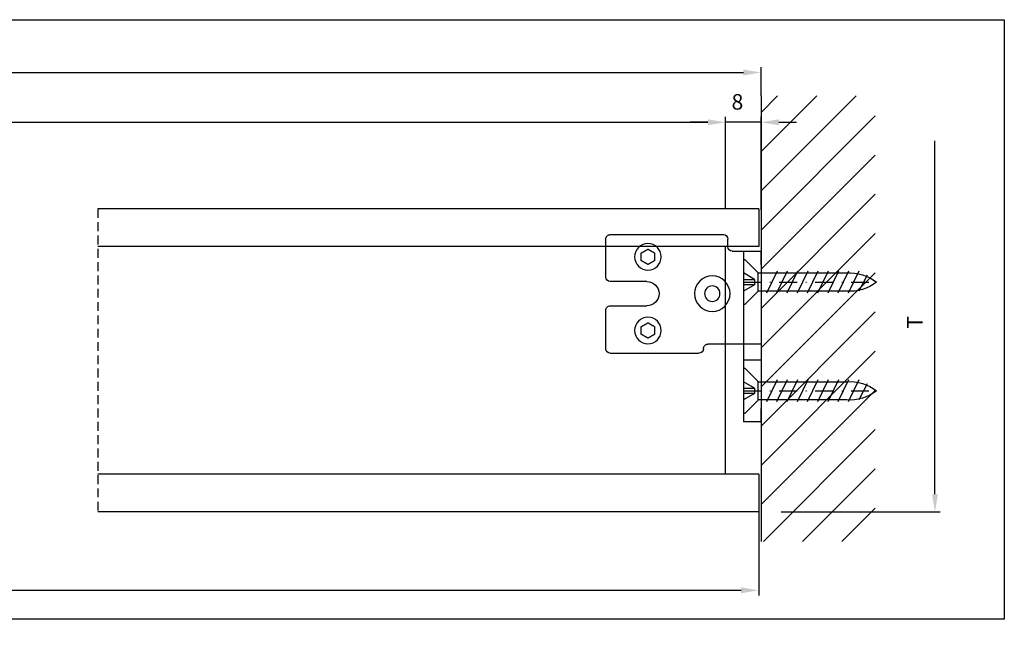
# Model space of a CAD drawing. Extents: x -1605 to 746, y -306 to 651.
# Drawn here: x 487 to 709, y 259 to 398 of the extents above; entities that cross this region are included whole.
import ezdxf

# ---------------------------------------------------------------- set-up
doc = ezdxf.new("R2010")
doc.units = 0
doc.header["$LTSCALE"] = 8
doc.header["$MEASUREMENT"] = 0
doc.header["$PDSIZE"] = -2
doc.linetypes.add('STRICHPUNKT', pattern=[1, 0.5, -0.25, 0, -0.25])
doc.linetypes.add('VERDECKT', pattern=[0.375, 0.25, -0.125])
doc.layers.get('0').update_dxf_attribs({"linetype": 'CONTINUOUS'})
doc.layers.get('DEFPOINTS').update_dxf_attribs({"linetype": 'CONTINUOUS'})
for name, color, linetype in [('BEMASSUNG + TEXT', 4, 'CONTINUOUS'), ('EKU-BESCHLAG', 7, 'CONTINUOUS'), ('SCHIENEN + PROFILE', 1, 'CONTINUOUS'), ('SCHRAFFUR + RAHMEN', 253, 'CONTINUOUS')]:
    doc.layers.add(name, color=color, linetype=linetype)
doc.styles.add('MARKETING', font='simplex.shx')
doc.dimstyles.new('Einbaupläne', dxfattribs={"dimtxt": 3.5, "dimasz": 4, "dimexe": 1.2, "dimexo": 0, "dimgap": 2, "dimtad": 1, "dimtxsty": 'MARKETING', "dimcen": 1.5, "dimclrd": 256, "dimclre": 256, "dimclrt": 256, "dimadec": 0, "dimazin": 0, "dimtfac": 0.5, "dimtmove": 2, "dimatfit": 3, "dimfxl": 1, "dimtolj": 1, "dimarcsym": 0})

# ---------------------------------------------------------------- blocks, each defined once
blk = doc.blocks.new('*D52')
at = {"layer": 'BEMASSUNG + TEXT', "lineweight": -2, "transparency": 16777216}
for p, q in [((204.89, 380.63), (204.89, 387.1)), ((654.25, 380.63), (654.25, 387.1)), ((208.89, 385.9), (650.25, 385.9))]:
    blk.add_line(p, q, dxfattribs=at)
at = {"layer": 'BEMASSUNG + TEXT', "transparency": 16777216}
for points in [[(208.89, 386.57), (208.89, 385.23), (204.89, 385.9)], [(650.25, 386.57), (650.25, 385.23), (654.25, 385.9)]]:
    blk.add_solid(points, dxfattribs=at)
at = {"layer": 'DEFPOINTS', "color": 0, "transparency": 16777216}
for p in [(654.25, 385.9), (204.89, 380.63), (654.25, 380.63)]:
    blk.add_point(p, dxfattribs=at)
at = {"layer": 'BEMASSUNG + TEXT', "transparency": 16777216, "insert": (449.62, 389.65), "char_height": 3.5, "attachment_point": 5, "style": 'MARKETING'}
blk.add_mtext('\\A1;LB', dxfattribs=at)
blk = doc.blocks.new('*D53')
at = {"layer": 'BEMASSUNG + TEXT', "lineweight": -2, "transparency": 16777216}
for p, q in [((653.75, 286.86), (653.75, 268.01)), ((205.39, 274.67), (205.39, 268.01)), ((209.39, 269.21), (649.75, 269.21))]:
    blk.add_line(p, q, dxfattribs=at)
at = {"layer": 'BEMASSUNG + TEXT', "transparency": 16777216}
for points in [[(209.39, 269.87), (209.39, 268.54), (205.39, 269.21)], [(649.75, 269.87), (649.75, 268.54), (653.75, 269.21)]]:
    blk.add_solid(points, dxfattribs=at)
at = {"layer": 'DEFPOINTS', "color": 0, "transparency": 16777216}
for p in [(653.75, 286.86), (205.39, 274.67), (653.75, 269.21)]:
    blk.add_point(p, dxfattribs=at)
at = {"layer": 'BEMASSUNG + TEXT', "transparency": 16777216, "insert": (443.8, 273.28), "char_height": 3.5, "attachment_point": 5, "style": 'MARKETING'}
blk.add_mtext('\\A1;L = LB - 1', dxfattribs=at)
blk = doc.blocks.new('*D99')
at = {"layer": 'BEMASSUNG + TEXT', "lineweight": -2, "transparency": 16777216}
for p, q in [((212.89, 355.16), (212.89, 375.88)), ((646.25, 355.16), (646.25, 375.88)), ((216.89, 374.68), (642.25, 374.68))]:
    blk.add_line(p, q, dxfattribs=at)
at = {"layer": 'BEMASSUNG + TEXT', "transparency": 16777216}
for points in [[(216.89, 375.35), (216.89, 374.02), (212.89, 374.68)], [(642.25, 375.35), (642.25, 374.02), (646.25, 374.68)]]:
    blk.add_solid(points, dxfattribs=at)
at = {"layer": 'DEFPOINTS', "color": 0, "transparency": 16777216}
for p in [(646.25, 374.68), (212.89, 355.16), (646.25, 355.16)]:
    blk.add_point(p, dxfattribs=at)
at = {"layer": 'BEMASSUNG + TEXT', "transparency": 16777216, "insert": (420.62, 378.43), "char_height": 3.5, "attachment_point": 5, "style": 'MARKETING'}
blk.add_mtext('\\A1;ELS = LB - 16', dxfattribs=at)
blk = doc.blocks.new('SHS 5 x 30')
for p, q in [((-0.38, 5), (-3.31, 2.07)), ((-0.38, 5), (0, 5)), ((0, 5), (0, 0)), ((-26.04, 2.5), (-23.62, -2.5)), ((-23.73, 2.5), (-21.32, -2.5)), ((-21.43, 2.5), (-19.01, -2.5)), ((-19.13, 2.5), (-16.71, -2.5)), ((-16.82, 2.5), (-14.4, -2.5)), ((-14.52, 2.5), (-12.1, -2.5)), ((-12.21, 2.5), (-9.79, -2.5)), ((-9.91, 2.5), (-7.49, -2.5)), ((-7.61, 2.5), (-5.19, -2.5)), ((-27.91, 1.56), (-26.05, -2.02)), ((-3.31, 2.06), (-23.29, 2.06)), ((-2.49, 0.62), (0, 2.06)), ((0, 0.62), (-2.49, 0.62)), ((-2.49, 0.62), (-2.49, -0.62)), ((0, 0), (0, -5)), ((-23.29, -2.06), (-3.31, -2.06)), ((-0.38, -5), (-3.31, -2.07)), ((-2.49, -0.62), (0, -2.06)), ((-2.49, -0.62), (0, -0.62)), ((0, -5), (-0.38, -5))]:
    blk.add_line(p, q)
at = {"linetype": 'STRICHPUNKT'}
blk.add_line((0, 0), (-30, 0), dxfattribs=at)
for centre, start, end in [((-23.87, -7.99), 86.6726, 127.4799), ((-23.87, 7.99), 232.5201, 273.3274)]:
    blk.add_arc(centre, 10.07, start, end)
at = {"layer": 'EKU-BESCHLAG'}
blk.add_line((-3.31, -2.07), (-3.31, 2.07), dxfattribs=at)
blk = doc.blocks.new('WAD 854 0116 001')
for p, q in [((-7, 0), (-4, 0)), ((28.5, 0), (-4, 0)), ((28.5, 0), (31.5, 0)), ((-7, 0), (-7, -4)), ((7, -4), (7, 0)), ((10.5, 0), (10.5, -4)), ((31.5, -4), (31.5, 0)), ((-4, -4), (-7, -4)), ((28.5, -4), (-4, -4)), ((10.5, -4), (10.5, -5)), ((31.5, -4), (28.5, -4)), ((31.5, -5), (31.5, -4)), ((10.5, -5), (10.5, -12)), ((31.5, -6.5), (31.5, -5)), ((32.5, -7.5), (34.2, -7.5)), ((35.2, -34), (35.2, -8.5)), ((8.5, -34), (8.5, -14)), ((19.15, -34), (19.15, -25.75)), ((24.65, -25.75), (24.65, -34)), ((9.5, -35), (18.15, -35)), ((25.65, -35), (34.2, -35))]:
    blk.add_line(p, q)
at = {"linetype": 'VERDECKT'}
for p, q in [((0, -4), (0, 0)), ((24.5, -4), (24.5, 0))]:
    blk.add_line(p, q, dxfattribs=at)
for centre, radius in [((21.9, -11), 4), ((21.9, -11), 1.74), ((13.6, -25.5), 3), ((30.2, -25.5), 3)]:
    blk.add_circle(centre, radius)
for centre, radius, start, end in [((32.5, -6.5), 1, 180, 270), ((34.2, -8.5), 1, 0, 90), ((9.5, -14), 1, 90, 180), ((9.5, -12), 1, 270, 0), ((21.9, -25.75), 2.75, 0, 180), ((9.5, -34), 1, 180, 270), ((18.15, -34), 1, 270, 0), ((25.65, -34), 1, 180, 270), ((34.2, -34), 1, 270, 0)]:
    blk.add_arc(centre, radius, start, end)
for points in [[(12.73, -24), (12.3, -24.75), (11.87, -25.5)], [(14.47, -24), (13.6, -24), (12.73, -24)], [(15.33, -25.5), (14.9, -24.75), (14.47, -24)], [(29.33, -24), (28.9, -24.75), (28.47, -25.5)], [(31.07, -24), (30.2, -24), (29.33, -24)], [(31.93, -25.5), (31.5, -24.75), (31.07, -24)], [(11.87, -25.5), (12.3, -26.25), (12.73, -27)], [(14.47, -27), (14.9, -26.25), (15.33, -25.5)], [(28.47, -25.5), (28.9, -26.25), (29.33, -27)], [(31.07, -27), (31.5, -26.25), (31.93, -25.5)], [(12.73, -27), (13.6, -27), (14.47, -27)], [(29.33, -27), (30.2, -27), (31.07, -27)]]:
    blk.add_rational_spline(points, [1, 1.15470053838, 1], degree=2)
blk = doc.blocks.new('*D107')
at = {"layer": 'BEMASSUNG + TEXT', "lineweight": -2, "transparency": 16777216}
for p, q in [((646.25, 355.16), (646.25, 375.88)), ((654.25, 354.95), (654.25, 375.88)), ((642.25, 374.68), (638.25, 374.68)), ((654.25, 374.68), (646.25, 374.68)), ((658.25, 374.68), (662.25, 374.68))]:
    blk.add_line(p, q, dxfattribs=at)
at = {"layer": 'BEMASSUNG + TEXT', "transparency": 16777216}
for points in [[(642.25, 375.35), (642.25, 374.02), (646.25, 374.68)], [(658.25, 375.35), (658.25, 374.02), (654.25, 374.68)]]:
    blk.add_solid(points, dxfattribs=at)
at = {"layer": 'DEFPOINTS', "color": 0, "transparency": 16777216}
for p in [(646.25, 374.68), (646.25, 355.16), (654.25, 354.95)]:
    blk.add_point(p, dxfattribs=at)
at = {"layer": 'BEMASSUNG + TEXT', "transparency": 16777216, "insert": (648.92, 379.29), "char_height": 3.5, "attachment_point": 5, "style": 'MARKETING'}
blk.add_mtext('\\A1;8', dxfattribs=at)

msp = doc.modelspace()

# ---------------------------------------------------------------- hatches: boundary and pattern name
at = {"layer": 'SCHRAFFUR + RAHMEN'}
h = msp.add_hatch(dxfattribs=at)
h.set_pattern_fill('ANSI31', color=256, scale=50, style=0)
h.set_pattern_definition([(45, (-42.491, 449.15), (-4.41942, 4.41942), [])])
h.paths.add_polyline_path([(654.25, 380.629), (679.991, 380.629), (679.991, 280.2), (654.25, 280.2)])

# ---------------------------------------------------------------- linework, layer by layer
msp.add_line((654.25, 380.629), (654.25, 280.2))
at = {"layer": 'BEMASSUNG + TEXT'}
for p, q in [((693.443, 290.863), (693.443, 370.465)), ((658.749, 286.863), (694.643, 286.863))]:
    msp.add_line(p, q, dxfattribs=at)
msp.add_solid([(692.776, 290.863), (694.109, 290.863), (693.443, 286.863)], dxfattribs=at)
at = {"layer": 'SCHIENEN + PROFILE', "linetype": 'VERDECKT'}
msp.add_line((504.75, 355.163), (504.75, 286.863), dxfattribs=at)
at = {"layer": 'SCHIENEN + PROFILE'}
for p, q in [((653.749, 355.163), (504.75, 355.163)), ((653.749, 355.163), (653.749, 346.663)), ((653.749, 346.663), (504.75, 346.663)), ((646.25, 295.363), (646.25, 346.663)), ((653.749, 295.363), (504.75, 295.363)), ((653.749, 295.363), (653.749, 286.863)), ((653.749, 286.863), (504.75, 286.863))]:
    msp.add_line(p, q, dxfattribs=at)
at = {"layer": 'SCHRAFFUR + RAHMEN'}
msp.add_lwpolyline([(163.25, 397.802), (709.064, 397.802), (709.064, 262.686), (163.25, 262.686)], close=True, dxfattribs=at)

# ---------------------------------------------------------------- block references
at = {"layer": 'EKU-BESCHLAG', "xscale": -1, "rotation": 270}
msp.add_blockref('WAD 854 0116 001', (654.25, 314.163), dxfattribs=at)
at = {"layer": 'EKU-BESCHLAG', "xscale": -1}
for p in [(650.25, 338.663), (650.25, 314.163)]:
    msp.add_blockref('SHS 5 x 30', p, dxfattribs=at)

# ---------------------------------------------------------------- texts
at = {"layer": 'BEMASSUNG + TEXT', "insert": (689.359, 329.607), "char_height": 3.5, "attachment_point": 5, "rotation": 90, "style": 'MARKETING'}
msp.add_mtext('T', dxfattribs=at)

# ---------------------------------------------------------------- dimensions: what is measured, and where the dimension line sits
at = {"layer": 'BEMASSUNG + TEXT'}
for base, p1, p2, text, picture, middle in [((654.25, 385.9), (204.894, 380.629), (654.25, 380.629), 'LB', '*D52', (449.619, 389.65)), ((646.25, 374.683), (212.894, 355.163), (646.25, 355.163), 'ELS = LB - 16', '*D99', (420.62, 378.433)), ((653.749, 269.206), (205.394, 274.674), (653.749, 286.863), 'L = LB - 1', '*D53', (443.797, 273.282))]:
    dim = msp.add_linear_dim(base=base, p1=p1, p2=p2, text=text, dimstyle='Einbaupläne', dxfattribs=at)
    dim.commit()
    dim.dimension.update_dxf_attribs({"geometry": picture, "text_midpoint": middle, "dimtype": 160})
dim = msp.add_linear_dim(base=(646.25, 374.683), p1=(654.25, 354.953), p2=(646.25, 355.163), dimstyle='Einbaupläne', override={"dimdec": 0}, dxfattribs=at)
dim.commit()
dim.dimension.update_dxf_attribs({"geometry": '*D107', "text_midpoint": (648.918, 379.293), "dimtype": 160})

doc.saveas('drawing.dxf')
